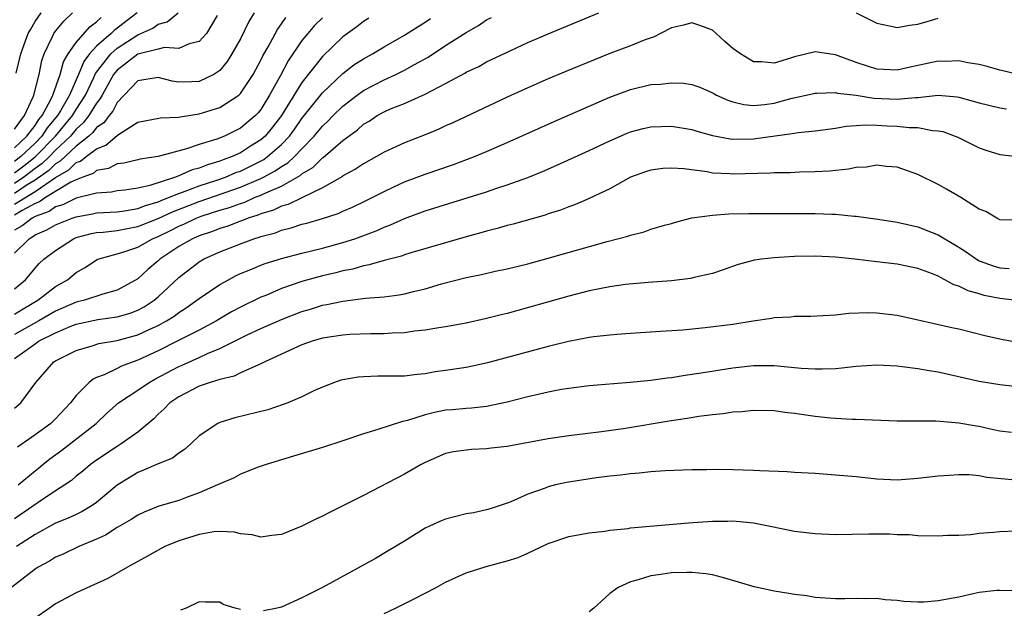
# Model space of a CAD drawing. Units: inches. Extents: x 2685000 to 2687369, y 1551000 to 1552703.
# Drawn here: x 2685306 to 2685401, y 1552447 to 1552504 of the extents above; entities that cross this region are included whole.
import ezdxf

# ---------------------------------------------------------------- set-up
doc = ezdxf.new("R2010")
doc.units = ezdxf.units.IN
doc.header["$MEASUREMENT"] = 0
doc.layers.add('LD26851551_2ft', color=135, linetype='Continuous')

msp = doc.modelspace()

# ---------------------------------------------------------------- linework, layer by layer
at = {"layer": 'LD26851551_2ft'}
for points, elevation in [([(2685305, 1552493.677), (2685305.968, 1552495), (2685306.828, 1552496.828), (2685306.895, 1552497), (2685307.384, 1552499), (2685307.647, 1552500.353), (2685307.89, 1552501), (2685308.71, 1552502.71), (2685308.832, 1552503), (2685309, 1552503.229), (2685309.788, 1552504.212), (2685310.636, 1552505)], 8924), ([(2685316.939, 1552505), (2685314.713, 1552503.287), (2685314.43, 1552503), (2685313, 1552501.75), (2685312.318, 1552501), (2685311.747, 1552500.253), (2685311.221, 1552499), (2685310.339, 1552497), (2685309.468, 1552495.468), (2685309.184, 1552495), (2685308.187, 1552493.813), (2685307.667, 1552493), (2685307, 1552492.315), (2685305.623, 1552491), (2685305, 1552490.517)], 8920), ([(2685305, 1552489.411), (2685305.904, 1552490.096), (2685307.024, 1552490.977), (2685308.993, 1552493), (2685310.635, 1552495), (2685311, 1552495.602), (2685311.902, 1552497), (2685312.723, 1552498.723), (2685312.892, 1552499.108), (2685314.373, 1552501), (2685315, 1552501.561), (2685317, 1552502.878), (2685317.318, 1552503), (2685318.485, 1552503.515), (2685319, 1552503.894), (2685319.878, 1552504.122), (2685320.956, 1552505)], 8918), ([(2685328.349, 1552505), (2685327.834, 1552504.166), (2685327, 1552502.465), (2685326.186, 1552501), (2685325.727, 1552500.273), (2685325, 1552499.406), (2685324.407, 1552499), (2685323, 1552498.317), (2685322.276, 1552498.276), (2685321, 1552498.259), (2685320.361, 1552498.362), (2685319, 1552498.722), (2685317, 1552498.383), (2685315, 1552496.278), (2685314.568, 1552495.432), (2685314.216, 1552495), (2685313.7, 1552494.3), (2685313, 1552493.829), (2685312.636, 1552493.364), (2685312.223, 1552493), (2685311, 1552492.024), (2685309.456, 1552490.544), (2685309, 1552490.289), (2685308.344, 1552489.656), (2685307, 1552488.715), (2685306.243, 1552488.244), (2685305, 1552487.415)], 8914), ([(2685305, 1552475.65), (2685305.831, 1552476.169), (2685307.28, 1552477), (2685309, 1552478.338), (2685310.167, 1552479), (2685311, 1552479.702), (2685311.823, 1552480.177), (2685313.037, 1552480.962), (2685313.125, 1552481), (2685315, 1552481.517), (2685315.743, 1552481.743), (2685317, 1552482.187), (2685318.441, 1552483), (2685319, 1552483.224), (2685320.195, 1552483.805), (2685321, 1552484.222), (2685321.55, 1552484.45), (2685322.682, 1552485), (2685323.19, 1552485.19), (2685325, 1552485.768), (2685325.957, 1552486.043), (2685327, 1552486.436), (2685327.432, 1552486.568), (2685328.392, 1552487), (2685329, 1552487.24), (2685329.482, 1552487.482), (2685331, 1552488.135), (2685332.84, 1552489.16), (2685333, 1552489.309), (2685334.056, 1552489.944), (2685335, 1552490.876), (2685335.078, 1552490.922), (2685337, 1552492.565), (2685338.401, 1552493.599), (2685339, 1552494.145), (2685339.54, 1552494.46), (2685340.344, 1552495), (2685341, 1552495.369), (2685341.645, 1552495.645), (2685343, 1552496.177), (2685345, 1552497.076), (2685347, 1552498.122), (2685348.872, 1552499.129), (2685349, 1552499.212), (2685350.221, 1552499.779), (2685351, 1552500.221), (2685353.355, 1552501.355), (2685355, 1552502.106), (2685357, 1552502.967), (2685361.945, 1552505)], 8902), ([(2685324.753, 1552504.754), (2685323.695, 1552503), (2685323, 1552502.232), (2685322.001, 1552502.001), (2685321, 1552501.537), (2685319.616, 1552501.616), (2685319, 1552501.476), (2685317, 1552500.973), (2685315, 1552499.434), (2685314.648, 1552499), (2685313.53, 1552497), (2685313.351, 1552496.649), (2685313, 1552496.219), (2685312.249, 1552495), (2685311.7, 1552494.3), (2685311, 1552493.683), (2685310.439, 1552493), (2685309, 1552491.625), (2685308.392, 1552491), (2685307.684, 1552490.316), (2685307, 1552489.834), (2685305.918, 1552489), (2685305, 1552488.388)], 8916), ([(2685305.146, 1552499.146), (2685305.615, 1552501), (2685305.923, 1552501.923), (2685306.325, 1552503), (2685306.59, 1552503.41), (2685307, 1552504.18), (2685307.61, 1552505)], 8926), ([(2685387.015, 1552505.015), (2685389, 1552504.002), (2685390.254, 1552503.746), (2685391, 1552503.575), (2685392.182, 1552503.819), (2685393, 1552503.904), (2685394.246, 1552504.246), (2685395, 1552504.474)], 8902), ([(2685305, 1552486.377), (2685307, 1552487.614), (2685308.975, 1552488.975), (2685310.288, 1552489.712), (2685311, 1552490.411), (2685311.433, 1552490.567), (2685311.973, 1552491), (2685313, 1552491.763), (2685313.901, 1552492.099), (2685315, 1552493.064), (2685315.227, 1552493.227), (2685317, 1552494.34), (2685319.216, 1552494.784), (2685321, 1552494.827), (2685321.135, 1552494.865), (2685323, 1552495.165), (2685325, 1552495.798), (2685326.841, 1552497), (2685327, 1552497.148), (2685328.235, 1552499), (2685329, 1552500.401), (2685329.192, 1552500.808), (2685329.706, 1552501.705), (2685330.609, 1552503.391), (2685331, 1552503.926), (2685331.43, 1552504.57)], 8912), ([(2685305, 1552491.862), (2685306.199, 1552493), (2685307, 1552494.031), (2685307.378, 1552494.622), (2685307.697, 1552495), (2685308.498, 1552496.498), (2685308.718, 1552497), (2685309.439, 1552499), (2685309.776, 1552500.224), (2685310.223, 1552501), (2685311, 1552502.129), (2685312.342, 1552503.658), (2685313, 1552504.129), (2685313.433, 1552504.567)], 8922), ([(2685305, 1552478.113), (2685306.061, 1552479), (2685307, 1552480.141), (2685307.406, 1552480.594), (2685307.843, 1552481), (2685309, 1552481.865), (2685310.74, 1552483), (2685311, 1552483.107), (2685312.5, 1552483.5), (2685313, 1552483.592), (2685313.632, 1552483.632), (2685315, 1552483.792), (2685315.998, 1552484.002), (2685317, 1552484.173), (2685319, 1552484.964), (2685320.382, 1552485.618), (2685323, 1552486.636), (2685327, 1552488.009), (2685329, 1552488.87), (2685329.259, 1552489), (2685330.398, 1552489.602), (2685331, 1552490.034), (2685331.614, 1552490.386), (2685332.275, 1552491), (2685333, 1552491.769), (2685334.201, 1552493), (2685335, 1552493.973), (2685335.537, 1552494.463), (2685336.055, 1552495), (2685337, 1552495.92), (2685338.372, 1552497), (2685339, 1552497.455), (2685341, 1552498.493), (2685342.135, 1552499), (2685343, 1552499.421), (2685343.975, 1552499.975), (2685345.303, 1552500.697), (2685347, 1552501.813), (2685349, 1552503.094), (2685350.217, 1552503.783), (2685351, 1552504.312), (2685351.461, 1552504.539)], 8904), ([(2685335, 1552504.518), (2685334.227, 1552503.773), (2685333.566, 1552503), (2685333, 1552502.304), (2685331.67, 1552500.33), (2685330.918, 1552498.918), (2685329.852, 1552497), (2685329, 1552495.599), (2685328.733, 1552495.267), (2685328.482, 1552495), (2685327, 1552493.755), (2685325.456, 1552493), (2685324.697, 1552492.697), (2685323, 1552492.18), (2685321.741, 1552491.741), (2685319.004, 1552491.004), (2685317.246, 1552490.753), (2685317, 1552490.682), (2685315.644, 1552490.356), (2685315, 1552490.28), (2685314.158, 1552489.842), (2685313, 1552489.639), (2685312.646, 1552489.354), (2685311.662, 1552489), (2685311, 1552488.743), (2685310.498, 1552488.498), (2685308.013, 1552487), (2685307.417, 1552486.583), (2685307, 1552486.435), (2685305.756, 1552485.756), (2685305, 1552485.292)], 8910), ([(2685339.523, 1552504.477), (2685339, 1552504.158), (2685338.351, 1552503.649), (2685337, 1552502.661), (2685335, 1552500.759), (2685333, 1552498.22), (2685331.013, 1552495), (2685330.136, 1552493.864), (2685329.424, 1552493), (2685329, 1552492.626), (2685327.99, 1552492.01), (2685327, 1552491.37), (2685326.208, 1552491), (2685325.319, 1552490.681), (2685325, 1552490.542), (2685323.798, 1552490.202), (2685323, 1552489.873), (2685322.301, 1552489.699), (2685321, 1552489.116), (2685320.903, 1552489.097), (2685320.69, 1552489), (2685318.178, 1552488.178), (2685317, 1552487.924), (2685315.731, 1552487.731), (2685315, 1552487.655), (2685314.453, 1552487.547), (2685313, 1552487.451), (2685311, 1552486.961), (2685309.69, 1552486.31), (2685309, 1552486.091), (2685308.358, 1552485.642), (2685307, 1552485.158), (2685306.711, 1552485), (2685305.756, 1552484.244), (2685305, 1552483.827)], 8908), ([(2685305, 1552481.599), (2685306.412, 1552483), (2685306.791, 1552483.209), (2685307, 1552483.374), (2685308.147, 1552483.853), (2685309, 1552484.345), (2685310.602, 1552485), (2685310.904, 1552485.096), (2685311, 1552485.144), (2685312.583, 1552485.417), (2685313, 1552485.506), (2685315, 1552485.626), (2685315.713, 1552485.713), (2685317, 1552485.935), (2685317.762, 1552486.238), (2685319, 1552486.585), (2685319.282, 1552486.718), (2685320.013, 1552487), (2685321, 1552487.417), (2685321.62, 1552487.62), (2685323, 1552488.154), (2685324.696, 1552488.696), (2685325.561, 1552489), (2685326.565, 1552489.435), (2685327, 1552489.592), (2685329.273, 1552490.727), (2685329.655, 1552491), (2685331, 1552492.171), (2685331.787, 1552493), (2685332.298, 1552493.702), (2685333, 1552494.712), (2685335, 1552497.213), (2685337, 1552499.098), (2685338.074, 1552499.926), (2685339, 1552500.527), (2685339.886, 1552501), (2685341, 1552501.685), (2685343, 1552502.825), (2685344.317, 1552503.683), (2685345, 1552504.086), (2685345.537, 1552504.463)], 8906), ([(2685402.803, 1552499), (2685401, 1552499.424), (2685399.774, 1552499.774), (2685399, 1552499.971), (2685397.867, 1552500.133), (2685397, 1552500.332), (2685395.724, 1552500.276), (2685395, 1552500.298), (2685392.278, 1552499.722), (2685391, 1552499.424), (2685389, 1552499.522), (2685388.21, 1552499.79), (2685387, 1552500.169), (2685385, 1552500.914), (2685383, 1552501.198), (2685381, 1552500.729), (2685380.592, 1552500.592), (2685379, 1552500.117), (2685377.775, 1552500.225), (2685377, 1552500.223), (2685375.727, 1552501), (2685375.299, 1552501.299), (2685375, 1552501.53), (2685374.208, 1552502.208), (2685373.357, 1552503), (2685373, 1552503.306), (2685371.778, 1552503.778), (2685371, 1552504.033), (2685370.182, 1552503.818), (2685369, 1552503.546), (2685367.929, 1552503), (2685367.326, 1552502.674), (2685366.351, 1552502.351), (2685365, 1552501.801), (2685363, 1552501.056), (2685358.702, 1552499.298), (2685357, 1552498.582), (2685355, 1552497.699), (2685353, 1552496.78), (2685347.701, 1552494.299), (2685347, 1552493.994), (2685346.325, 1552493.675), (2685345, 1552493.132), (2685343, 1552492.345), (2685341, 1552491.418), (2685340.282, 1552491), (2685339, 1552490.307), (2685338.228, 1552489.772), (2685337, 1552489.115), (2685336.938, 1552489.062), (2685335, 1552487.944), (2685333, 1552486.995), (2685331.662, 1552486.338), (2685331, 1552486.167), (2685330.218, 1552485.782), (2685329, 1552485.42), (2685328.71, 1552485.29), (2685327.762, 1552485), (2685327.226, 1552484.774), (2685327, 1552484.707), (2685325.768, 1552484.232), (2685325, 1552484.001), (2685324.287, 1552483.713), (2685323, 1552483.29), (2685322.336, 1552483), (2685321, 1552482.224), (2685319.161, 1552481), (2685319, 1552480.848), (2685317.991, 1552480.009), (2685317, 1552479.089), (2685315, 1552477.986), (2685313.594, 1552477.594), (2685311.815, 1552477), (2685311, 1552476.808), (2685309.749, 1552476.251), (2685309, 1552475.944), (2685307.374, 1552475), (2685305, 1552473.672)], 8900), ([(2685305, 1552471.33), (2685307, 1552472.771), (2685307.347, 1552473), (2685309, 1552473.837), (2685310.469, 1552474.469), (2685311, 1552474.673), (2685313.119, 1552475.119), (2685315, 1552475.38), (2685316.259, 1552475.741), (2685317, 1552476.028), (2685317.643, 1552476.357), (2685318.614, 1552477), (2685319, 1552477.326), (2685321, 1552479.23), (2685323, 1552480.761), (2685323.408, 1552481), (2685325, 1552481.708), (2685327, 1552482.507), (2685328.327, 1552483), (2685328.848, 1552483.152), (2685329, 1552483.217), (2685330.413, 1552483.587), (2685331, 1552483.829), (2685331.954, 1552484.046), (2685333, 1552484.405), (2685333.482, 1552484.518), (2685335.018, 1552484.982), (2685336.533, 1552485.467), (2685337, 1552485.69), (2685337.924, 1552486.076), (2685339, 1552486.583), (2685339.859, 1552487), (2685341, 1552487.589), (2685341.947, 1552488.053), (2685343, 1552488.528), (2685345, 1552489.297), (2685347.761, 1552490.239), (2685349.807, 1552491), (2685351, 1552491.495), (2685353, 1552492.367), (2685357.569, 1552494.431), (2685363, 1552496.781), (2685365, 1552497.543), (2685367, 1552498.013), (2685367.946, 1552498.054), (2685369, 1552498.199), (2685370.168, 1552498.168), (2685371, 1552498.031), (2685371.758, 1552497.758), (2685373, 1552497.226), (2685373.136, 1552497.136), (2685373.399, 1552497), (2685374.499, 1552496.499), (2685375, 1552496.336), (2685376.067, 1552496.067), (2685377, 1552495.984), (2685378.08, 1552496.08), (2685379, 1552496.211), (2685380.648, 1552496.648), (2685383, 1552497.187), (2685383.176, 1552497.176), (2685385, 1552497.244), (2685385.19, 1552497.19), (2685387, 1552496.987), (2685388.707, 1552496.707), (2685391, 1552496.595), (2685392.775, 1552496.775), (2685393, 1552496.771), (2685394.99, 1552496.99), (2685396.831, 1552496.831), (2685397, 1552496.799), (2685398.417, 1552496.417), (2685399, 1552496.239), (2685401, 1552495.741), (2685401.648, 1552495.648)], 8898), ([(2685305, 1552466.497), (2685305.6, 1552467), (2685307.062, 1552469), (2685308.839, 1552471), (2685309, 1552471.101), (2685311, 1552472.103), (2685312.56, 1552472.56), (2685313.221, 1552472.779), (2685315, 1552473.087), (2685317, 1552473.625), (2685318.189, 1552474.189), (2685319, 1552474.55), (2685319.808, 1552475), (2685320.541, 1552475.459), (2685321, 1552475.821), (2685321.729, 1552476.271), (2685322.773, 1552477), (2685323, 1552477.185), (2685325, 1552478.525), (2685325.835, 1552479), (2685326.594, 1552479.406), (2685327, 1552479.599), (2685328.012, 1552480.012), (2685329, 1552480.437), (2685329.406, 1552480.594), (2685331, 1552481.075), (2685333, 1552481.589), (2685335, 1552482.073), (2685337, 1552482.622), (2685338.145, 1552483), (2685340.22, 1552483.78), (2685341, 1552484.131), (2685341.643, 1552484.357), (2685343, 1552484.973), (2685345, 1552485.715), (2685351, 1552487.58), (2685351.886, 1552487.886), (2685353, 1552488.24), (2685355, 1552488.975), (2685356.442, 1552489.558), (2685357.845, 1552490.155), (2685361, 1552491.584), (2685363, 1552492.551), (2685364.701, 1552493.299), (2685365, 1552493.419), (2685366.258, 1552493.742), (2685367, 1552493.915), (2685369, 1552493.966), (2685371, 1552493.632), (2685371.479, 1552493.479), (2685373, 1552493.067), (2685374.728, 1552492.728), (2685375, 1552492.703), (2685377, 1552492.739), (2685381, 1552493.277), (2685381.335, 1552493.335), (2685383, 1552493.495), (2685385, 1552493.764), (2685386.041, 1552493.959), (2685387, 1552494.016), (2685387.892, 1552494.108), (2685389, 1552494.071), (2685390.009, 1552494.009), (2685391, 1552493.98), (2685392.156, 1552493.844), (2685393, 1552493.831), (2685394.455, 1552493.545), (2685395, 1552493.52), (2685395.432, 1552493.432), (2685396.636, 1552493), (2685396.893, 1552492.893), (2685399, 1552491.862), (2685399.639, 1552491.639), (2685401, 1552491.199), (2685403, 1552490.992)], 8896), ([(2685403, 1552484.814), (2685401, 1552484.836), (2685400.697, 1552485), (2685399.637, 1552485.637), (2685399, 1552485.875), (2685397.196, 1552487), (2685395.812, 1552487.812), (2685395, 1552488.267), (2685393, 1552489.269), (2685391, 1552489.985), (2685389.951, 1552490.049), (2685389, 1552490.176), (2685388.021, 1552489.979), (2685387, 1552489.927), (2685386.24, 1552489.76), (2685384.413, 1552489.587), (2685383, 1552489.507), (2685381.472, 1552489.472), (2685380.568, 1552489.432), (2685379, 1552489.42), (2685378.616, 1552489.384), (2685375, 1552489.29), (2685374.68, 1552489.32), (2685373, 1552489.402), (2685372.5, 1552489.5), (2685370.206, 1552489.794), (2685369, 1552489.875), (2685368.172, 1552489.828), (2685367, 1552489.688), (2685366.476, 1552489.524), (2685365.015, 1552489), (2685363, 1552487.865), (2685361, 1552486.905), (2685359.664, 1552486.336), (2685359, 1552486.106), (2685358.206, 1552485.794), (2685357, 1552485.415), (2685356.695, 1552485.305), (2685353.583, 1552484.417), (2685353, 1552484.275), (2685352.015, 1552483.985), (2685351, 1552483.733), (2685350.437, 1552483.563), (2685349, 1552483.179), (2685347, 1552482.611), (2685343.624, 1552481.624), (2685343, 1552481.422), (2685342.696, 1552481.304), (2685341, 1552480.884), (2685339.555, 1552480.445), (2685339, 1552480.364), (2685337.957, 1552480.043), (2685337, 1552479.866), (2685336.319, 1552479.681), (2685335, 1552479.383), (2685333.56, 1552479), (2685333, 1552478.838), (2685331, 1552478.135), (2685329.479, 1552477.479), (2685329, 1552477.289), (2685327, 1552476.319), (2685326.141, 1552475.859), (2685324.689, 1552475), (2685323, 1552474.103), (2685320.846, 1552473), (2685319, 1552472.079), (2685317, 1552471.149), (2685316.568, 1552471), (2685315.433, 1552470.567), (2685315, 1552470.341), (2685313.744, 1552469.744), (2685313, 1552469.465), (2685312.675, 1552469.325), (2685312.27, 1552469), (2685311, 1552467.723), (2685310.446, 1552467), (2685309, 1552465.462), (2685308.527, 1552465), (2685307, 1552463.878), (2685305.299, 1552462.701)], 8894), ([(2685305.349, 1552459), (2685307, 1552460.389), (2685307.346, 1552460.654), (2685307.752, 1552461), (2685308.446, 1552461.553), (2685309.603, 1552462.397), (2685312.939, 1552465), (2685313.997, 1552466.003), (2685315.126, 1552467), (2685317, 1552468.236), (2685318.105, 1552469), (2685318.674, 1552469.325), (2685321, 1552470.553), (2685321.319, 1552470.681), (2685323, 1552471.429), (2685323.801, 1552471.801), (2685325, 1552472.291), (2685327, 1552473.312), (2685327.603, 1552473.603), (2685329, 1552474.257), (2685331, 1552475.125), (2685333, 1552475.899), (2685333.852, 1552476.148), (2685335, 1552476.51), (2685335.421, 1552476.579), (2685337, 1552476.919), (2685339.203, 1552477.203), (2685341, 1552477.351), (2685342.47, 1552477.53), (2685343, 1552477.63), (2685343.857, 1552477.857), (2685345, 1552478.124), (2685346.605, 1552478.604), (2685349, 1552479.216), (2685350.492, 1552479.508), (2685351.822, 1552479.822), (2685353, 1552480.066), (2685355, 1552480.552), (2685357, 1552481.091), (2685362.734, 1552482.734), (2685364.748, 1552483.252), (2685365, 1552483.348), (2685366.337, 1552483.663), (2685367, 1552483.913), (2685368.312, 1552484.312), (2685369, 1552484.496), (2685369.384, 1552484.616), (2685370.979, 1552485.021), (2685373, 1552485.303), (2685374.58, 1552485.421), (2685376.559, 1552485.442), (2685383, 1552485.444), (2685384.618, 1552485.382), (2685385, 1552485.385), (2685386.799, 1552485.201), (2685387, 1552485.194), (2685389.106, 1552484.894), (2685391, 1552484.604), (2685393, 1552484.154), (2685394.408, 1552483.593), (2685395, 1552483.372), (2685397, 1552482.169), (2685397.709, 1552481.709), (2685398.718, 1552481), (2685399, 1552480.846), (2685400.344, 1552480.344), (2685401, 1552480.152), (2685401.915, 1552480.084)], 8892), ([(2685402.39, 1552477), (2685401, 1552477.161), (2685399.475, 1552477.476), (2685399, 1552477.619), (2685397.91, 1552477.91), (2685397, 1552478.368), (2685396.514, 1552478.514), (2685395.655, 1552479), (2685395.206, 1552479.206), (2685395, 1552479.335), (2685394.436, 1552479.564), (2685393, 1552480.098), (2685391, 1552480.509), (2685389, 1552480.731), (2685386.868, 1552481), (2685385, 1552481.211), (2685383, 1552481.294), (2685381, 1552481.255), (2685379, 1552481.147), (2685377.789, 1552481), (2685377.101, 1552480.898), (2685375.518, 1552480.481), (2685374.045, 1552479.955), (2685373, 1552479.625), (2685371.217, 1552479.217), (2685370.876, 1552479.124), (2685369, 1552478.903), (2685366.734, 1552478.734), (2685364.525, 1552478.525), (2685363, 1552478.312), (2685362.158, 1552478.158), (2685361, 1552477.911), (2685359, 1552477.409), (2685353, 1552475.727), (2685352.408, 1552475.592), (2685351, 1552475.209), (2685349, 1552474.773), (2685347, 1552474.414), (2685346.325, 1552474.325), (2685345, 1552474.082), (2685343.979, 1552473.979), (2685343, 1552473.827), (2685341.782, 1552473.782), (2685341, 1552473.724), (2685339.723, 1552473.723), (2685337.653, 1552473.653), (2685337, 1552473.607), (2685335, 1552473.295), (2685333.998, 1552473), (2685333, 1552472.643), (2685329.386, 1552471), (2685329.141, 1552470.859), (2685328.692, 1552470.692), (2685327, 1552469.919), (2685326.385, 1552469.615), (2685325, 1552469.287), (2685324.06, 1552469), (2685323, 1552468.63), (2685321, 1552467.59), (2685320.131, 1552467), (2685319.588, 1552466.412), (2685319, 1552465.893), (2685318.559, 1552465.441), (2685317, 1552464.164), (2685315.398, 1552463), (2685315, 1552462.766), (2685313, 1552461.422), (2685312.407, 1552461), (2685311.644, 1552460.356), (2685311, 1552459.848), (2685310.55, 1552459.45), (2685309.905, 1552459), (2685309, 1552458.422), (2685307.297, 1552457.297), (2685305, 1552455.707)], 8890), ([(2685402.843, 1552472.843), (2685401.176, 1552473.176), (2685399.549, 1552473.549), (2685397, 1552474.178), (2685396.321, 1552474.321), (2685392.893, 1552475.106), (2685391, 1552475.517), (2685389, 1552475.759), (2685388.219, 1552475.781), (2685386.29, 1552475.71), (2685385, 1552475.551), (2685382.583, 1552475.416), (2685381, 1552475.419), (2685380.631, 1552475.369), (2685379, 1552475.292), (2685378.766, 1552475.234), (2685376.976, 1552474.976), (2685375, 1552474.655), (2685372.3, 1552474.3), (2685370.098, 1552474.098), (2685367.944, 1552473.944), (2685365, 1552473.766), (2685363.67, 1552473.67), (2685363, 1552473.611), (2685361.426, 1552473.426), (2685361, 1552473.364), (2685358.982, 1552472.982), (2685357, 1552472.504), (2685351.088, 1552470.912), (2685349.456, 1552470.544), (2685349, 1552470.457), (2685347, 1552470.144), (2685345.982, 1552470.018), (2685345, 1552469.844), (2685344.222, 1552469.778), (2685343, 1552469.617), (2685340.409, 1552469.591), (2685339, 1552469.556), (2685338.482, 1552469.518), (2685337, 1552469.259), (2685336.791, 1552469.209), (2685336.158, 1552469), (2685335, 1552468.548), (2685334.164, 1552468.164), (2685333, 1552467.588), (2685331.612, 1552467), (2685331.171, 1552466.829), (2685329.663, 1552466.337), (2685326.463, 1552465.537), (2685325, 1552465.087), (2685324.817, 1552465), (2685323, 1552463.794), (2685322.187, 1552463), (2685321.556, 1552462.444), (2685321, 1552462.097), (2685320.381, 1552461.619), (2685319, 1552461.056), (2685317.566, 1552460.435), (2685317, 1552460.233), (2685315, 1552458.987), (2685313, 1552457.307), (2685312.57, 1552457), (2685311.592, 1552456.408), (2685311, 1552456.138), (2685310.238, 1552455.762), (2685309, 1552455.27), (2685307, 1552454.186), (2685305.199, 1552453)], 8888), ([(2685403, 1552468.549), (2685401, 1552468.75), (2685399, 1552469.09), (2685395, 1552469.999), (2685394.125, 1552470.125), (2685393, 1552470.325), (2685391.477, 1552470.523), (2685391, 1552470.569), (2685389, 1552470.678), (2685387, 1552470.552), (2685385.617, 1552470.383), (2685385, 1552470.33), (2685383.727, 1552470.273), (2685383, 1552470.271), (2685381.633, 1552470.367), (2685379, 1552470.622), (2685377, 1552470.61), (2685375, 1552470.387), (2685371.887, 1552469.886), (2685370.329, 1552469.671), (2685369, 1552469.455), (2685368.585, 1552469.415), (2685367, 1552469.193), (2685364.979, 1552468.979), (2685361, 1552468.654), (2685359, 1552468.413), (2685358.295, 1552468.295), (2685357, 1552468.047), (2685356.163, 1552467.837), (2685355, 1552467.578), (2685353, 1552467.065), (2685351, 1552466.659), (2685349.519, 1552466.481), (2685349, 1552466.461), (2685347.677, 1552466.323), (2685347, 1552466.277), (2685345.932, 1552466.068), (2685345, 1552465.839), (2685343.291, 1552465.291), (2685343, 1552465.222), (2685342.8, 1552465.2), (2685340.408, 1552464.408), (2685339, 1552463.998), (2685337, 1552463.31), (2685335, 1552462.668), (2685332.176, 1552461.824), (2685329.509, 1552461), (2685328.723, 1552460.723), (2685327, 1552460.046), (2685326.322, 1552459.677), (2685325, 1552459.125), (2685324.776, 1552459), (2685323, 1552458.226), (2685321.809, 1552457.809), (2685321, 1552457.505), (2685319.058, 1552456.941), (2685317.641, 1552456.359), (2685317, 1552456.063), (2685316.377, 1552455.623), (2685315, 1552454.857), (2685313.874, 1552454.126), (2685313, 1552453.731), (2685311.273, 1552453), (2685309.737, 1552452.263), (2685309, 1552451.952), (2685308.414, 1552451.586), (2685307.305, 1552451), (2685307, 1552450.802), (2685304.688, 1552449)], 8886), ([(2685402.124, 1552464.124), (2685401, 1552464.24), (2685400.389, 1552464.389), (2685399, 1552464.685), (2685398.723, 1552464.723), (2685397, 1552465.031), (2685395.175, 1552465.175), (2685394.777, 1552465.223), (2685391, 1552465.217), (2685387, 1552465.391), (2685386.614, 1552465.386), (2685385, 1552465.472), (2685384.494, 1552465.506), (2685383, 1552465.666), (2685381, 1552465.963), (2685380.063, 1552466.063), (2685379, 1552466.218), (2685377, 1552466.267), (2685375.859, 1552466.141), (2685375, 1552466.103), (2685374.056, 1552465.944), (2685373, 1552465.851), (2685371.677, 1552465.677), (2685370.521, 1552465.479), (2685368.786, 1552465.214), (2685364.517, 1552464.517), (2685362.178, 1552464.178), (2685359, 1552463.783), (2685357, 1552463.499), (2685353, 1552462.752), (2685351.427, 1552462.573), (2685351, 1552462.508), (2685349.531, 1552462.469), (2685347.756, 1552462.244), (2685347, 1552462.068), (2685345, 1552461.202), (2685344.622, 1552461), (2685343, 1552460.068), (2685339, 1552457.976), (2685337, 1552456.954), (2685335.677, 1552456.323), (2685335, 1552455.959), (2685334.343, 1552455.657), (2685333, 1552454.974), (2685331, 1552454.169), (2685330.072, 1552454.072), (2685329, 1552453.908), (2685328.158, 1552454.158), (2685327, 1552454.247), (2685326.417, 1552454.417), (2685325, 1552454.453), (2685324.429, 1552454.429), (2685323, 1552454.182), (2685321, 1552453.567), (2685319.647, 1552453), (2685319, 1552452.655), (2685317.945, 1552452.055), (2685316.005, 1552451), (2685314.105, 1552449.895), (2685311, 1552448.489), (2685309, 1552447.426), (2685308.414, 1552447), (2685307, 1552446.032)], 8884), ([(2685402.519, 1552459.481), (2685399.735, 1552459.735), (2685399, 1552459.898), (2685398.017, 1552459.983), (2685397, 1552460), (2685396.06, 1552459.94), (2685395, 1552459.861), (2685393, 1552459.622), (2685391, 1552459.484), (2685389, 1552459.575), (2685387, 1552459.784), (2685385, 1552459.974), (2685383, 1552460.11), (2685381, 1552460.216), (2685380.278, 1552460.278), (2685377.623, 1552460.377), (2685377, 1552460.426), (2685375, 1552460.476), (2685373.502, 1552460.498), (2685372.465, 1552460.464), (2685371, 1552460.467), (2685368.393, 1552460.393), (2685367, 1552460.285), (2685365.862, 1552460.138), (2685365, 1552460.092), (2685364.055, 1552459.945), (2685363, 1552459.856), (2685361.696, 1552459.696), (2685358.768, 1552459.232), (2685357.708, 1552459), (2685357, 1552458.827), (2685356.696, 1552458.696), (2685355, 1552458.107), (2685353.367, 1552457.367), (2685353, 1552457.223), (2685351.334, 1552456.666), (2685351, 1552456.566), (2685349.711, 1552456.289), (2685349, 1552456.175), (2685347, 1552455.68), (2685346.509, 1552455.491), (2685345.44, 1552455), (2685345, 1552454.782), (2685343, 1552453.536), (2685341.419, 1552452.581), (2685340.154, 1552451.846), (2685335, 1552449.013), (2685333, 1552448.009), (2685331, 1552447.095), (2685330.576, 1552447), (2685329.251, 1552446.75)], 8882), ([(2685341, 1552446.479), (2685342.111, 1552447), (2685343.872, 1552447.872), (2685346.096, 1552449), (2685347, 1552449.529), (2685349, 1552450.444), (2685350.936, 1552451.065), (2685353, 1552451.609), (2685354.067, 1552451.933), (2685355, 1552452.343), (2685357, 1552453.294), (2685359, 1552453.983), (2685361, 1552454.347), (2685362.51, 1552454.51), (2685363, 1552454.6), (2685364.772, 1552454.772), (2685365, 1552454.812), (2685370.679, 1552455.321), (2685373, 1552455.483), (2685374.509, 1552455.491), (2685375, 1552455.516), (2685376.667, 1552455.333), (2685377, 1552455.317), (2685378.637, 1552455), (2685381, 1552454.502), (2685383, 1552454.26), (2685385, 1552454.188), (2685388.249, 1552454.249), (2685390.246, 1552454.246), (2685391, 1552454.191), (2685392.174, 1552454.174), (2685393, 1552454.088), (2685395, 1552454.034), (2685395.898, 1552454.102), (2685397, 1552454.108), (2685398.182, 1552454.182), (2685399, 1552454.296), (2685400.394, 1552454.394), (2685401, 1552454.467), (2685402.537, 1552454.537)], 8880), ([(2685402.672, 1552448.672), (2685401, 1552448.736), (2685400.718, 1552448.718), (2685399, 1552448.512), (2685398.397, 1552448.397), (2685397, 1552448.082), (2685395, 1552447.701), (2685393.593, 1552447.593), (2685393, 1552447.582), (2685391.65, 1552447.65), (2685391, 1552447.746), (2685389.821, 1552447.821), (2685389, 1552447.942), (2685387.914, 1552447.914), (2685387, 1552447.942), (2685385.903, 1552447.903), (2685385, 1552447.902), (2685383, 1552448.05), (2685382.185, 1552448.185), (2685381, 1552448.333), (2685380.437, 1552448.437), (2685379, 1552448.659), (2685377.072, 1552449.072), (2685375.521, 1552449.521), (2685373.993, 1552449.993), (2685373, 1552450.241), (2685372.359, 1552450.359), (2685371, 1552450.484), (2685370.489, 1552450.489), (2685369, 1552450.427), (2685367.74, 1552450.26), (2685367, 1552450.141), (2685365.752, 1552449.752), (2685365, 1552449.566), (2685363.797, 1552449), (2685363, 1552448.416), (2685361.437, 1552447), (2685361, 1552446.632)], 8878), ([(2685327, 1552446.881), (2685326.486, 1552447), (2685325.34, 1552447.34), (2685325, 1552447.587), (2685323.569, 1552447.569), (2685323, 1552447.628), (2685321.728, 1552447), (2685321.185, 1552446.815)], 8882)]:
    msp.add_lwpolyline(points, dxfattribs=dict(at, elevation=elevation))

doc.saveas('drawing.dxf')
